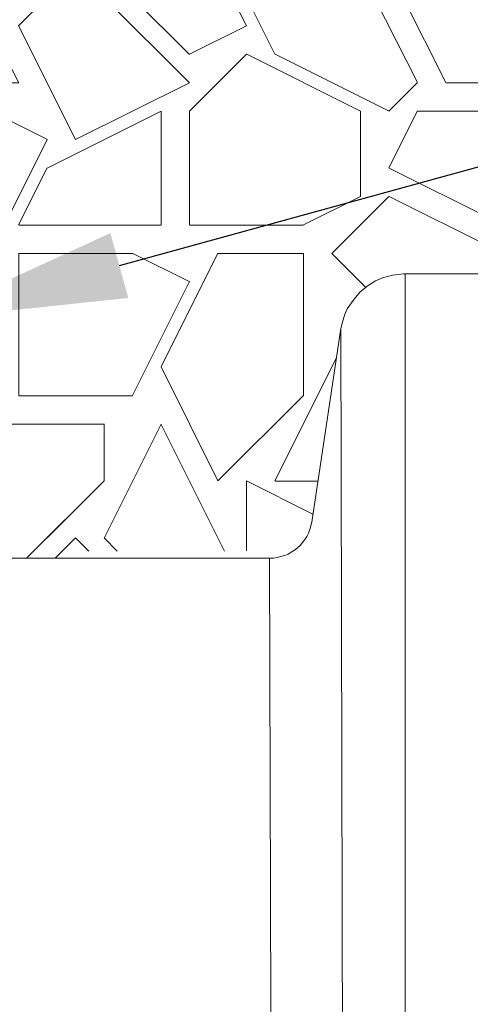
# Paper-space layout '780_Isolator_Row_PLUS_Details' of a CAD drawing. Units: feet. Extents: x -0.8 to 15.8, y -0.3 to 10.3.
# Drawn here: x 10.8 to 11, y 2.5 to 2.9 of the extents above; entities that cross this region are included whole.
import ezdxf
from ezdxf import colors
from ezdxf.entities.mleader import LeaderData, LeaderLine
from ezdxf.math import Vec2, Vec3

# ---------------------------------------------------------------- set-up
doc = ezdxf.new("R2010")
doc.units = ezdxf.units.FT
doc.header["$MEASUREMENT"] = 0
doc.layers.get('0').update_dxf_attribs({"lineweight": 9})
for name, color, linetype, lineweight in [('UGD - DETAIL 1', 251, 'Continuous', 0), ('UGD - DETAIL 2', 7, 'Continuous', 5), ('UGD - DETAIL 4', 7, 'Continuous', 18)]:
    doc.layers.add(name, color=color, linetype=linetype, lineweight=lineweight)
doc.layers.add('UGD - DETAIL TEXT', color=7, linetype='Continuous')
doc.styles.add('UGD_Standard', font='arial.ttf')

# ---------------------------------------------------------------- blocks, each defined once
blk = doc.blocks.new('detail_PVCIP_SCSERIES')
at = {"layer": 'UGD - DETAIL 1'}
h = blk.add_hatch(dxfattribs=at)
h.set_pattern_fill('GRAVEL1', color=256, scale=0.2084445037353255, style=0)
h.set_pattern_definition([(180, (65.98543964483238, -3.934710555539812), (-0.2084445037353255, 0.2084445037353255), [0.06253335112059766, -0.1459111526147278]), (180, (65.86037294259123, -3.913866105166267), (-0.2084445037353255, 0.2084445037353255), [0.05211112593383138, -0.1563333778014941]), (180, (65.87079516777808, -3.903443879979509), (-0.2084445037353255, 0.2084445037353255), [0.04168890074706511, -0.1667556029882604]), (180, (65.93332851889855, -3.851332754045675), (-0.2084445037353255, 0.2084445037353255), [0.03126667556029883, -0.03126667556029883, 0.04168890074706511, -0.1042222518676628]), (180, (65.93332851889855, -3.840910528858916), (-0.2084445037353255, 0.2084445037353255), [0.04168890074706511, -0.01042222518676628, 0.05211112593383138, -0.1042222518676628]), (180, (66.02712854557959, -3.79922162811184), (-0.2084445037353255, 0.2084445037353255), [0.05211112593383138, -0.1563333778014941]), (180, (65.82910626703088, -3.788799402925082), (-0.2084445037353255, 0.2084445037353255), [0.05211112593383138, -0.1563333778014941]), (90, (66.02712854557959, -3.893021654792736), (0.2084445037353255, 0.2084445037353255), [0.03126667556029883, -0.1771778281750267]), (90, (65.99586187001924, -3.736688276991248), (0.2084445037353255, 0.2084445037353255), [0.02084445037353255, -0.187600053361793]), (90, (65.98543964483238, -3.934710555539812), (0.2084445037353255, 0.2084445037353255), [0.03126667556029883, -0.1771778281750267]), (90, (65.9645951944589, -3.747110502178021), (0.2084445037353255, 0.2084445037353255), [0.01042222518676628, -0.1980222785485592]), (90, (65.95417296927226, -3.830488303672144), (0.2084445037353255, 0.2084445037353255), [0.03126667556029883, -0.1771778281750267]), (90, (65.93332851889855, -3.903443879979509), (0.2084445037353255, 0.2084445037353255), [0.05211112593383138, -0.1563333778014941]), (90, (65.91248406852506, -3.757532727364779), (0.2084445037353255, 0.2084445037353255), [0.03126667556029883, -0.1771778281750267]), (90, (65.89163961815157, -3.840910528858916), (0.2084445037353255, 0.2084445037353255), [0.04168890074706511, -0.1667556029882604]), (90, (65.88121739296494, -3.840910528858916), (0.2084445037353255, 0.2084445037353255), [0.04168890074706511, -0.1667556029882604]), (90, (65.86037294259123, -3.934710555539812), (0.2084445037353255, 0.2084445037353255), [0.02084445037353255, -0.187600053361793]), (90, (65.82910626703088, -3.903443879979509), (0.2084445037353255, 0.2084445037353255), [0.05211112593383138, -0.1563333778014941]), (135, (66.0062840952061, -3.913866105166267), (-2.314198874035228e-17, 0.2084445037392911), [0.08843549893276416, -0.2063495452366262]), (135, (65.98543964483238, -3.903443879979509), (-2.314198874035228e-17, 0.2084445037392911), [0.04421774946638208, -0.2505672947030083]), (135, (65.89163961815157, -3.788799402925082), (-2.314198874035228e-17, 0.2084445037392911), [0.05895700623665956, -0.2358280379327308]), (135, (65.89163961815157, -3.77837717773831), (-2.314198874035228e-17, 0.2084445037392911), [0.04421774946638208, -0.2505672947030083]), (45.00000000000001, (65.9645951944589, -3.79922162811184), (0.2084445037392911, 2.314198874035228e-17), [0.0147393193036286, -0.2800457248657617]), (45.00000000000001, (66.0062840952061, -3.913866105166267), (0.2084445037392911, 2.314198874035228e-17), [0.02947843016275347, -0.2653066140066369]), (45.00000000000001, (65.9437507440854, -3.851332754045675), (0.2084445037392911, 2.314198874035228e-17), [0.02947843016275347, -0.2653066140066369]), (45.00000000000001, (65.89163961815157, -3.79922162811184), (0.2084445037392911, 2.314198874035228e-17), [0.02947843016275347, -0.2653066140066369]), (45.00000000000001, (65.82910626703088, -3.757532727364779), (0.2084445037392911, 2.314198874035228e-17), [0.04421774946638208, -0.2505672947030083]), (45.00000000000001, (65.82910626703088, -3.767954952551537), (0.2084445037392911, 2.314198874035228e-17), [0.02947843016275347, -0.2653066140066369]), (45.00000000000001, (65.83952849221774, -3.747110502178021), (0.2084445037392911, 2.314198874035228e-17), [0.02947843016275347, -0.2653066140066369]), (45.00000000000001, (65.90206184333843, -3.934710555539812), (0.2084445037392911, 2.314198874035228e-17), [0.04421774946638208, -0.2505672947030083]), (153.4349488, (65.83952849221774, -3.809643853298613), (-0.2084445037353451, 8.339124231730421e-11), [0.02330409551760939, -0.4427919842666088]), (153.4349488, (65.89163961815157, -3.861754979232447), (-0.2084445037353451, 8.339124231730421e-11), [0.02330409551760939, -0.4427919842666088]), (153.4349488, (65.9645951944589, -3.79922162811184), (-0.2084445037353451, 8.339124231730421e-11), [0.04660819103521878, -0.4194878887489995]), (153.4349488, (65.95417296927226, -3.747110502178021), (-0.2084445037353451, 8.339124231730421e-11), [0.04660819103521878, -0.4194878887489995]), (153.4349488, (65.95417296927226, -3.79922162811184), (-0.2084445037353451, 8.339124231730421e-11), [0.04660819103521878, -0.4194878887489995]), (153.4349488, (65.82910626703088, -3.757532727364779), (-0.2084445037353451, 8.339124231730421e-11), [0.04660819103521878, -0.4194878887489995]), (153.4349488, (66.02712854557959, -3.861754979232447), (-0.2084445037353451, 8.339124231730421e-11), [0.06991437099786553, -0.3961817087863527]), (153.4349488, (66.02712854557959, -3.851332754045675), (-0.2084445037353451, 8.339124231730421e-11), [0.06991437099786553, -0.3961817087863527]), (153.4349488, (66.02712854557959, -3.767954952551537), (-0.2084445037353451, 8.339124231730421e-11), [0.06991437099786553, -0.3961817087863527]), (116.56505118, (65.92290629371192, -3.77837717773831), (-1.063038823782452e-11, 0.2084445037353451), [0.02330409551760939, -0.4427919842666087]), (116.56505118, (65.82910626703088, -3.788799402925082), (-1.063038823782452e-11, 0.2084445037353451), [0.02330409551760939, -0.2796633156433431, 0.04660819103521877, -0.1165204775880469]), (116.56505118, (65.8499507174046, -3.809643853298613), (-1.063038823782452e-11, 0.2084445037353451), [0.04660819103521877, -0.4194878887489994]), (116.56505118, (65.97501741964575, -3.788799402925082), (-1.063038823782452e-11, 0.2084445037353451), [0.04660819103521877, -0.4194878887489994]), (116.56505118, (65.98543964483238, -3.788799402925082), (-1.063038823782452e-11, 0.2084445037353451), [0.04660819103521877, -0.4194878887489994]), (116.56505118, (65.91248406852506, -3.767954952551537), (-1.063038823782452e-11, 0.2084445037353451), [0.06991437099786552, -0.3961817087863526]), (63.43494879999999, (65.9645951944589, -3.820066078485371), (8.339131174327044e-11, 0.2084445037353451), [0.02330409551760939, -0.4427919842666088]), (63.43494879999999, (65.82910626703088, -3.840910528858916), (8.339131174327044e-11, 0.2084445037353451), [0.02330409551760939, -0.4427919842666088]), (63.43494879999999, (65.87079516777808, -3.903443879979509), (8.339131174327044e-11, 0.2084445037353451), [0.04660819103521878, -0.4194878887489995]), (63.43494879999999, (65.88121739296494, -3.893021654792736), (8.339131174327044e-11, 0.2084445037353451), [0.04660819103521878, -0.4194878887489995]), (63.43494879999999, (65.86037294259123, -3.747110502178021), (8.339131174327044e-11, 0.2084445037353451), [0.04660819103521878, -0.4194878887489995]), (63.43494879999999, (66.02712854557959, -3.851332754045675), (8.339131174327044e-11, 0.2084445037353451), [0.04660819103521878, -0.4194878887489995]), (63.43494879999999, (65.92290629371192, -3.934710555539812), (8.339131174327044e-11, 0.2084445037353451), [0.06991437099786553, -0.3961817087863527]), (26.56505118000002, (65.8499507174046, -3.809643853298613), (0.2084445037353451, 1.063045766379074e-11), [0.04660819103521877, -0.4194878887489994]), (26.56505118000002, (65.83952849221774, -3.820066078485371), (0.2084445037353451, 1.063045766379074e-11), [0.04660819103521877, -0.4194878887489994]), (26.56505118000002, (65.99586187001924, -3.924288330353039), (0.2084445037353451, 1.063045766379074e-11), [0.02330409551760939, -0.4427919842666087]), (26.56505118000002, (65.93332851889855, -3.840910528858916), (0.2084445037353451, 1.063045766379074e-11), [0.02330409551760939, -0.4427919842666087]), (26.56505118000002, (65.89163961815157, -3.77837717773831), (0.2084445037353451, 1.063045766379074e-11), [0.02330409551760939, -0.4427919842666087])])
h.paths.add_polyline_path([(-3.735041754570913, -2.324147113807565), (-3.730592574538896, -2.319697933775548), (-3.735041754570913, -2.315248753743531)])
edge = h.paths.add_edge_path()
edge.add_line((-3.592830693871316, -2.279377854501851), (-3.582129283320416, -2.208462752036868))
edge.add_line((-3.582129283320416, -2.208462752036868), (-3.581545281413483, -2.206107694086251))
edge.add_line((-3.581545281413483, -2.206107694086251), (-3.580890290489311, -2.203561499542603))
edge.add_line((-3.580890290489311, -2.203561499542603), (-3.579798606632659, -2.201233553604402))
edge.add_line((-3.579798606632659, -2.201233553604402), (-3.577324196475352, -2.197668885161913))
edge.add_line((-3.577324196475352, -2.197668885161913), (-3.575140893395513, -2.195049941083059))
edge.add_line((-3.575140893395513, -2.195049941083059), (-3.57222979030538, -2.192721995144817))
edge.add_line((-3.57222979030538, -2.192721995144817), (-3.569524478719359, -2.191015486590439))
edge.add_line((-3.569524478719359, -2.191015486590439), (-3.566904515023255, -2.189851494028034))
edge.add_line((-3.566904515023255, -2.189851494028034), (-3.563265644240067, -2.188905769664385))
edge.add_line((-3.563265644240067, -2.188905769664385), (-3.559190112840735, -2.188469292046735))
edge.add_line((-3.559190112840735, -2.188469292046735), (-3.520619556170225, -2.188469292046735))
edge.add_line((-3.520619556170225, -2.188469292046735), (-3.516835131848141, -2.188906690544547))
edge.add_line((-3.516835131848141, -2.188906690544547), (-3.512977930757045, -2.189852414908301))
edge.add_line((-3.512977930757045, -2.189852414908301), (-3.508684069049468, -2.191962112241101))
edge.add_line((-3.508684069049468, -2.191962112241101), (-3.505190784121411, -2.19465380585504))
edge.add_line((-3.505190784121411, -2.19465380585504), (-3.502498011339408, -2.197636497609583))
edge.add_line((-3.502498011339408, -2.197636497609583), (-3.500314708259342, -2.201055666981835))
edge.add_line((-3.500314708259342, -2.201055666981835), (-3.498713619333995, -2.204693084959424))
edge.add_line((-3.498713619333995, -2.204693084959424), (-3.497942271870563, -2.208456249968709))
edge.add_line((-3.497942271870563, -2.208456249968709), (-3.487239527483171, -2.279377869032584))
edge.add_line((-3.487239527483171, -2.279377869032584), (-3.486677433294131, -2.281774117557809))
edge.add_line((-3.486677433294131, -2.281774117557809), (-3.485746021962421, -2.284052369037171))
edge.add_line((-3.485746021962421, -2.284052369037171), (-3.484468404961937, -2.286156092325081))
edge.add_line((-3.484468404961937, -2.286156092325081), (-3.482876284303317, -2.288033086912297))
edge.add_line((-3.482876284303317, -2.288033086912297), (-3.481009165899552, -2.289636778197536))
edge.add_line((-3.481009165899552, -2.289636778197536), (-3.478913379290321, -2.290927373161326))
edge.add_line((-3.478913379290321, -2.290927373161326), (-3.476640928048941, -2.291872847765744))
edge.add_line((-3.476640928048941, -2.291872847765744), (-3.474248199397428, -2.29244974157941))
edge.add_line((-3.474248199397428, -2.29244974157941), (-3.471446402575783, -2.292671267621875))
edge.add_line((-3.471446402575783, -2.292671267621875), (-3.351110500054037, -2.292671267621875))
edge.add_arc((-3.342917791018181, -2.303886469515438), 0.01388888889938895, 90.00000000028399, 126.14814188147409, ccw=False)
edge.add_line((-3.34291779101825, -2.289997580616049), (-3.325876858062045, -2.289997580616049))
edge.add_line((-3.325876858062045, -2.289997580616049), (-3.323589671165582, -2.288033087262985))
edge.add_line((-3.323589671165582, -2.288033087262985), (-3.321997550506962, -2.286156092675773))
edge.add_line((-3.321997550506962, -2.286156092675773), (-3.320719933506477, -2.28405236938786))
edge.add_line((-3.320719933506477, -2.28405236938786), (-3.319788522174768, -2.2817741179085))
edge.add_line((-3.319788522174768, -2.2817741179085), (-3.319226424725894, -2.279377855486366))
edge.add_line((-3.319226424725894, -2.279377855486366), (-3.308525014026072, -2.208462752034548))
edge.add_line((-3.308525014026072, -2.208462752034548), (-3.307941012119372, -2.206107694086263))
edge.add_line((-3.307941012119372, -2.206107694086263), (-3.307286021195326, -2.203561499542602))
edge.add_line((-3.307286021195326, -2.203561499542602), (-3.306194337338893, -2.201233553604402))
edge.add_line((-3.306194337338893, -2.201233553604402), (-3.303719927181248, -2.19766888516191))
edge.add_line((-3.303719927181248, -2.19766888516191), (-3.301536624101184, -2.195049941083057))
edge.add_line((-3.301536624101184, -2.195049941083057), (-3.298625521011388, -2.192721995144817))
edge.add_line((-3.298625521011388, -2.192721995144817), (-3.295920209425591, -2.191015486590438))
edge.add_line((-3.295920209425591, -2.191015486590438), (-3.293300245729492, -2.189851494028033))
edge.add_line((-3.293300245729492, -2.189851494028033), (-3.289661374945963, -2.188905769664384))
edge.add_line((-3.289661374945963, -2.188905769664384), (-3.285585843546971, -2.188469292046735))
edge.add_line((-3.285585843546971, -2.188469292046735), (-3.247015286876013, -2.188469292046735))
edge.add_line((-3.247015286876013, -2.188469292046735), (-3.243230862554375, -2.188906690544546))
edge.add_line((-3.243230862554375, -2.188906690544546), (-3.239373661462942, -2.189852414908302))
edge.add_line((-3.239373661462942, -2.189852414908302), (-3.235079799755365, -2.191962112241102))
edge.add_line((-3.235079799755365, -2.191962112241102), (-3.231586514827419, -2.194653805855043))
edge.add_line((-3.231586514827419, -2.194653805855043), (-3.228893742045418, -2.197636497609586))
edge.add_line((-3.228893742045418, -2.197636497609586), (-3.226710438965351, -2.201055666981835))
edge.add_line((-3.226710438965351, -2.201055666981835), (-3.225109350039777, -2.204693084959427))
edge.add_line((-3.225109350039777, -2.204693084959427), (-3.224338002577314, -2.208456249964566))
edge.add_line((-3.224338002577314, -2.208456249964566), (-3.213635253763745, -2.279377898358412))
edge.add_line((-3.213635253763745, -2.279377898358412), (-3.213073156070736, -2.281774142726899))
edge.add_line((-3.213073156070736, -2.281774142726899), (-3.212141742406151, -2.284052389744987))
edge.add_line((-3.212141742406151, -2.284052389744987), (-3.210864124240785, -2.28615610852694))
edge.add_line((-3.210864124240785, -2.28615610852694), (-3.209272003530562, -2.28803309881302))
edge.add_line((-3.209272003530562, -2.28803309881302), (-3.207404886085517, -2.289636786231563))
edge.add_line((-3.207404886085517, -2.289636786231563), (-3.2053091012993, -2.290927377964015))
edge.add_line((-3.2053091012993, -2.290927377964015), (-3.203036652562831, -2.291872850137118))
edge.add_line((-3.203036652562831, -2.291872850137118), (-3.200643926887186, -2.292449742441713))
edge.add_line((-3.200643926887186, -2.292449742441713), (-3.197842137255546, -2.292671267621875))
edge.add_line((-3.197842137255546, -2.292671267621875), (-3.061415279163925, -2.292671267621874))
edge.add_line((-3.061415279163924, -2.292671267621874), (-3.058613486777708, -2.2924497419301))
edge.add_line((-3.058613486777709, -2.2924497419301), (-3.056220758126192, -2.291872848116434))
edge.add_line((-3.056220758126191, -2.291872848116434), (-3.053948306884817, -2.290927373512016))
edge.add_line((-3.053948306884817, -2.290927373512016), (-3.051852520275576, -2.289636778548224))
edge.add_line((-3.051852520275576, -2.289636778548224), (-3.049985401871814, -2.288033087262984))
edge.add_line((-3.049985401871814, -2.288033087262984), (-3.048393281213194, -2.286156092675772))
edge.add_line((-3.048393281213195, -2.286156092675772), (-3.04711566421271, -2.284052369387859))
edge.add_line((-3.04711566421271, -2.284052369387859), (-3.046184252881001, -2.281774117908502))
edge.add_line((-3.046184252881002, -2.281774117908502), (-3.045622155432759, -2.279377855489056))
edge.add_line((-3.045622155432758, -2.279377855489056), (-3.034920744732472, -2.208462752035659))
edge.add_line((-3.034920744732473, -2.208462752035659), (-3.034336742825494, -2.206107694086245))
edge.add_line((-3.034336742825494, -2.206107694086245), (-3.033681751901443, -2.203561499542602))
edge.add_line((-3.033681751901443, -2.203561499542602), (-3.032590068044791, -2.201233553604403))
edge.add_line((-3.032590068044792, -2.201233553604403), (-3.030115657887484, -2.197668885161911))
edge.add_line((-3.030115657887483, -2.197668885161911), (-3.027932354807418, -2.195049941083058))
edge.add_line((-3.027932354807417, -2.195049941083058), (-3.025021251717513, -2.192721995144818))
edge.add_line((-3.025021251717513, -2.192721995144818), (-3.022315940131599, -2.191015486590439))
edge.add_line((-3.022315940131598, -2.191015486590439), (-3.019695976435389, -2.189851494028033))
edge.add_line((-3.019695976435389, -2.189851494028033), (-3.0160571056522, -2.188905769664385))
edge.add_line((-3.0160571056522, -2.188905769664385), (-3.011981574252751, -2.188469292046735))
edge.add_line((-3.011981574252751, -2.188469292046735), (-2.973411017582245, -2.188469292046735))
edge.add_line((-2.973411017582245, -2.188469292046735), (-2.969626593260267, -2.188906690544548))
edge.add_line((-2.969626593260267, -2.188906690544548), (-2.965769392169064, -2.189852414908302))
edge.add_line((-2.965769392169064, -2.189852414908302), (-2.961475530461711, -2.191962112241104))
edge.add_line((-2.96147553046171, -2.191962112241104), (-2.957982245533544, -2.194653805855044))
edge.add_line((-2.957982245533545, -2.194653805855044), (-2.95528947275165, -2.197636497609585))
edge.add_line((-2.95528947275165, -2.197636497609585), (-2.953106169671588, -2.201055666981836))
edge.add_line((-2.953106169671589, -2.201055666981836), (-2.951505080746013, -2.204693084959425))
edge.add_line((-2.951505080746013, -2.204693084959425), (-2.95073373328354, -2.208456249964604))
edge.add_line((-2.95073373328354, -2.208456249964604), (-2.94003098446987, -2.279377898358396))
edge.add_line((-2.940030984469869, -2.279377898358396), (-2.939468886776864, -2.281774142726891))
edge.add_line((-2.939468886776864, -2.281774142726891), (-2.938537473112279, -2.284052389744974))
edge.add_line((-2.938537473112278, -2.284052389744974), (-2.93725985494692, -2.286156108526928))
edge.add_line((-2.93725985494692, -2.286156108526928), (-2.935667734236686, -2.288033098813016))
edge.add_line((-2.935667734236686, -2.288033098813016), (-2.933800616791642, -2.28963678623156))
edge.add_line((-2.933800616791642, -2.28963678623156), (-2.931704832005431, -2.290927377964013))
edge.add_line((-2.931704832005432, -2.290927377964013), (-2.929432383268958, -2.291872850137116))
edge.add_line((-2.929432383268957, -2.291872850137116), (-2.927039657593312, -2.292449742441713))
edge.add_line((-2.927039657593312, -2.292449742441713), (-2.924237867961673, -2.292671267621875))
edge.add_line((-2.924237867961672, -2.292671267621875), (-2.812499779679298, -2.292671267621875))
edge.add_line((-2.812499779679298, -2.292671267621875), (-2.812499779679298, -1.938469292081226))
edge.add_line((-2.812499779679298, -1.938469292081226), (-3.749989696438957, -1.938469292081226))
edge.add_line((-3.749989696438957, -1.938469292081226), (-3.749988339362523, -2.195041096717623))
edge.add_line((-3.749988339362523, -2.195041096717623), (-3.726619760906919, -2.195041088551404))
edge.add_arc((-3.79923623516393, -2.151843544328916), 0.0844936693508628, 319.85082107575045, 329.2527495605723, ccw=False)
edge.add_line((-3.734651957332179, -2.206323368276173), (-3.735525465069411, -2.261227275590282))
edge.add_arc((-3.733652716255673, -2.270792676316261), 0.009747003599461934, 101.0774562261551, 133.4789126030805)
edge.add_line((-3.740359508170243, -2.263719980834157), (-3.745418161895919, -2.264827618461907))
edge.add_arc((-3.743578042631641, -2.270980983251134), 0.006422611395379336, 106.6489143642091, 176.3942310132707)
edge.add_line((-3.749987939832754, -2.270577058744306), (-3.749987927670714, -2.272876440312575))
edge.add_line((-3.749987927670714, -2.272876440312575), (-3.735041754570913, -2.272876440312575))
edge.add_line((-3.735041754570913, -2.272876440312575), (-3.735041754570913, -2.292671267636398))
edge.add_line((-3.735041754570913, -2.292671267636398), (-3.684444654318266, -2.292671267699047))
edge.add_arc((-3.676251945178027, -2.303886469516524), 0.01388888889952347, 89.99999999980213, 126.1481424143374, ccw=False)
edge.add_line((-3.676251945177979, -2.289997580617001), (-3.615412612783826, -2.289997580617001))
edge.add_arc((-3.615412612779608, -2.303886469511069), 0.01388888889406736, 54.557407971708585, 90.00000001740221, ccw=False)
edge.add_line((-3.607358627294648, -2.292571234095055), (-3.605822025365574, -2.292449741579409))
edge.add_line((-3.605822025365574, -2.292449741579409), (-3.603429296714059, -2.291872847765744))
edge.add_line((-3.603429296714059, -2.291872847765744), (-3.601156845472685, -2.290927373161327))
edge.add_line((-3.601156845472685, -2.290927373161327), (-3.599061058863444, -2.289636778197535))
edge.add_line((-3.599061058863444, -2.289636778197535), (-3.597193940459682, -2.288033086912294))
edge.add_line((-3.597193940459682, -2.288033086912294), (-3.595601819801063, -2.286156092325081))
edge.add_line((-3.595601819801063, -2.286156092325081), (-3.594324202800577, -2.284052369037171))
edge.add_line((-3.594324202800577, -2.284052369037171), (-3.59339279146887, -2.281774117557811))
edge.add_line((-3.59339279146887, -2.281774117557811), (-3.592830693871316, -2.279377854501851))
at = {"layer": 'UGD - DETAIL 2'}
for points in [[(-3.625943675189274, -3.417669703575649), (-3.594852927337775, -3.147068599253573), (-3.574721683691968, -2.862426706841647), (-3.561852669690498, -2.618616838062012), (-3.558631489734604, -2.466476321050173), (-3.558627030057017, -2.246105792128763), (-3.558627030057017, -2.188469292046735)], [(-3.582133031367527, -2.208487589243493), (-3.581513126490678, -2.474649289497113), (-3.586722579419027, -2.671198038975926), (-3.594775529308252, -2.835413195841093), (-3.610931875151308, -3.075008117610408), (-3.635117644468237, -3.30242904243188), (-3.649305597572893, -3.417669779491658)], [(-3.60828075182352, -2.292671267621875), (-3.607771773390152, -2.457369325377235), (-3.610232255133892, -2.553311580827741), (-3.611141092204877, -2.60457662842255)]]:
    blk.add_lwpolyline(points, dxfattribs=at)
at = {"layer": 'UGD - DETAIL 4'}
blk.add_line((-3.592830695487423, -2.279377865211317), (-3.582133031367527, -2.208487589243493), dxfattribs=at)
for points in [[(-3.582129283941055, -2.208462754539676), (-3.581545281413478, -2.206107694086242), (-3.58089029048931, -2.203561499542601), (-3.57979860663266, -2.201233553604403), (-3.577324196475351, -2.197668885161912), (-3.575140893395512, -2.195049941083058), (-3.572229790305379, -2.192721995144817), (-3.569524478719358, -2.191015486590439), (-3.566904515023254, -2.189851494028033), (-3.563265644240068, -2.188905769664385), (-3.559190112840736, -2.188469292046735), (-3.520619556170225, -2.188469292046735), (-3.516835131848139, -2.188906690544547), (-3.512977930757045, -2.189852414908301), (-3.508684069049468, -2.191962112241101), (-3.505190784121411, -2.194653805855042), (-3.502498011339408, -2.197636497609583), (-3.500314708259341, -2.201055666981836), (-3.498713619333993, -2.204693084959425), (-3.497940938408976, -2.208462755514171)], [(-3.746771040586371, -2.292671267621875), (-3.607447888444219, -2.292671267794385)]]:
    blk.add_lwpolyline(points, dxfattribs=at)
blk.add_ellipse((-3.608276574879292, -2.277018739940674), major_axis=(0.01104854345354974, 0.01104854345354974), ratio=0.9999999999999978, start_param=3.927049387515828, end_param=5.346223270356063, dxfattribs=at)
at = {"layer": 'UGD - DETAIL TEXT'}
ml = blk.add_multileader_mtext('Standard', dxfattribs=at)
ml.set_content('4" (100 mm) INSERTA TEE\\PTO BE CENTERED ON CORRUGATION CREST', color=256, style='UGD_Standard')
ml.set_leader_properties(color=256, linetype='ByLayer', lineweight=-1)
ml.build(insert=Vec2(0, 0))
ml.multileader.update_dxf_attribs({"dogleg_length": 0.075, "arrow_head_size": 0.075})
ctx = ml.context
ctx.base_point, ctx.char_height, ctx.arrow_head_size, ctx.landing_gap_size, ctx.plane_origin = Vec3(-2.590785766639214, -1.911028521419361), 0.075, 0.075, 0.075, Vec3(-4.365995792007331, -1.200974845959823)
notes = []
notes.append((ctx, [(0, (1, 1, 0), (-2.665785766639214, -1.911028521419361), (1, 0), 0.075, [(0, [(-3.735549178009123, -2.205287404663991)], 0, [])])]))
ctx.mtext.insert, ctx.mtext.width, ctx.mtext.flow_direction = Vec3(-2.515785766639214, -1.872889026194258), 1.863384841299364, 5
for ctx, leaders in notes:
    for number, flags, end, landing, length, lines in leaders:
        leader = LeaderData()
        leader.index, (leader.has_last_leader_line, leader.has_dogleg_vector, leader.attachment_direction) = number, flags
        leader.last_leader_point, leader.dogleg_vector, leader.dogleg_length = Vec3(end), Vec3(landing), length
        for number, points, colour, breaks in lines:
            line = LeaderLine()
            line.index, line.vertices, line.color, line.breaks = number, Vec3.list(points), colors.encode_raw_color(colour), breaks
            leader.lines.append(line)
        ctx.leaders.append(leader)
blk = doc.blocks.new('page_ISO780')
blk.add_blockref('detail_PVCIP_SCSERIES', (14.50000048423976, 4.999999988669509))

psp = doc.layouts.new('780_Isolator_Row_PLUS_Details')

# ---------------------------------------------------------------- block references
psp.add_blockref('page_ISO780', (0, 0))

doc.saveas('drawing.dxf')
